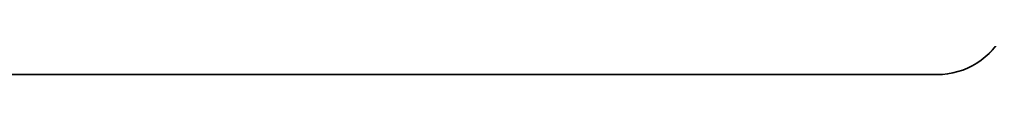
# Model space of a CAD drawing. Extents: x 0 to 10.8, y 0 to 8.2.
# Drawn here: x 1.8 to 2.1, y 1.6 to 1.6 of the extents above; entities that cross this region are included whole.
import ezdxf

# ---------------------------------------------------------------- set-up
doc = ezdxf.new("R2010")
doc.units = 0
doc.header["$MEASUREMENT"] = 0
doc.layers.get('0').update_dxf_attribs({"lineweight": 13})

# ---------------------------------------------------------------- blocks, each defined once
blk = doc.blocks.new('BLOCK28')
at = {"color": 7, "lineweight": 5, "ltscale": 0.000178}
for p, q in [((-7.252952, 3.024636), (-7.247429, 3.029121)), ((-7.247429, 3.029121), (-7.242181, 3.033925)), ((-7.242181, 3.033925), (-7.237226, 3.039031)), ((-7.2774, 3.010191), (-7.270978, 3.013251)), ((-7.270978, 3.013251), (-7.264747, 3.016688)), ((-7.264747, 3.016688), (-7.258732, 3.020487)), ((-7.258732, 3.020487), (-7.252952, 3.024636)), ((-7.325793, 3), (-7.318682, 3.000211)), ((-7.318682, 3.000211), (-7.311595, 3.000843)), ((-7.311595, 3.000843), (-7.304558, 3.001894)), ((-7.304558, 3.001894), (-7.297596, 3.00336)), ((-7.297596, 3.00336), (-7.290733, 3.005236)), ((-7.290733, 3.005236), (-7.283993, 3.007515)), ((-7.283993, 3.007515), (-7.2774, 3.010191))]:
    blk.add_line(p, q, dxfattribs=at)
at = {"color": 7, "lineweight": 5, "ltscale": 0.03937}
blk.add_line((-10.75, 3), (-7.325793, 3), dxfattribs=at)

msp = doc.modelspace()

# ---------------------------------------------------------------- linework, layer by layer
at = {"color": 7, "lineweight": 35, "ltscale": 0.015888}
msp.add_line((1.46506, 1.62514), (2.10059, 1.62514), dxfattribs=at)
at = {"color": 7, "lineweight": 35, "ltscale": 0.03937}
msp.add_lwpolyline([(2.10059, 1.62514, 0.289362), (2.1207, 1.63784)], format="xyb", dxfattribs=at)

# ---------------------------------------------------------------- block references
at = {"lineweight": 0, "xscale": 0.185599, "yscale": 0.185599, "zscale": 0.185599}
msp.add_blockref('BLOCK28', (3.46026, 1.06834), dxfattribs=at)

doc.saveas('drawing.dxf')
